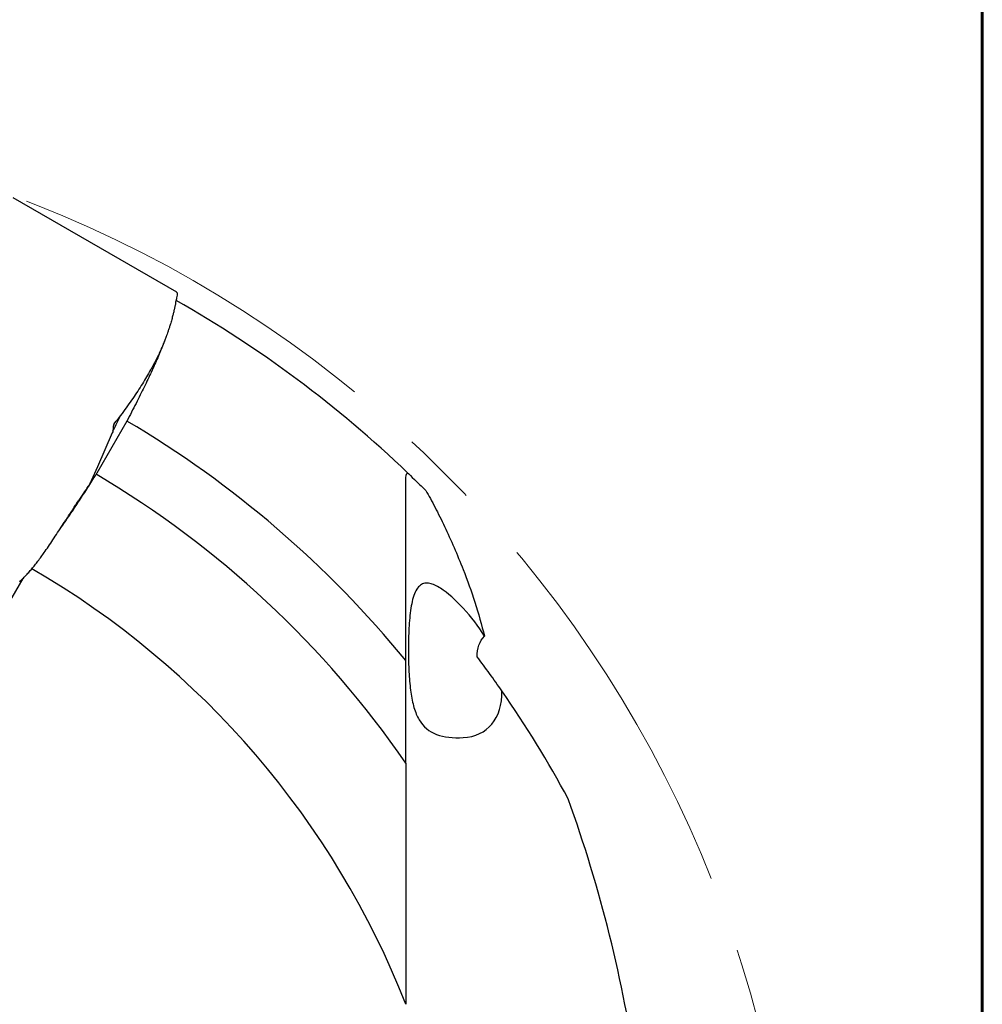
# Model space of a CAD drawing. Units: millimetres. Extents: x 15 to 204, y 6 to 291.
# Drawn here: x 172 to 204, y 180 to 213 of the extents above; entities that cross this region are included whole.
import ezdxf

# ---------------------------------------------------------------- set-up
doc = ezdxf.new("R2010")
doc.units = ezdxf.units.MM
doc.linetypes.add('CENTERX2', pattern=[20.32, 12.7, -2.54, 2.54, -2.54])
doc.layers.add('DÜNNE_LINIE', color=7, linetype='Continuous')

msp = doc.modelspace()

# ---------------------------------------------------------------- linework, layer by layer
at = {"color": 7, "linetype": 'Continuous', "lineweight": 60}
msp.add_line((203.9022, 291.4435), (203.9022, 5.5565), dxfattribs=at)
at = {"color": 7, "linetype": 'Continuous', "lineweight": 30}
for p, q in [((177.0612, 204.2112), (171.6086, 207.3593)), ((177.065, 204.2087), (177.0612, 204.2112)), ((177.0751, 204.1925), (177.065, 204.2087)), ((177.0753, 204.1876), (177.0751, 204.1925)), ((177.0482, 203.9939), (177.0197, 203.8768)), ((177.0486, 203.9962), (177.0482, 203.9939)), ((177.0548, 204.0265), (177.0486, 203.9962)), ((176.1942, 201.6349), (176.1874, 201.6228)), ((176.2069, 201.6574), (176.1942, 201.6349)), ((175.3949, 199.9215), (174.3949, 198.1894)), ((174.962, 199.8055), (174.9969, 199.8623)), ((174.9969, 199.8623), (175.0409, 199.9175)), ((174.9104, 199.5222), (174.4145, 198.3977)), ((174.4145, 198.3977), (174.2072, 197.9274)), ((174.2072, 197.9274), (174.1818, 197.8698)), ((173.7281, 197.1742), (173.732, 197.1798)), ((173.732, 197.1798), (173.7845, 197.2565)), ((171.926, 194.6721), (171.4421, 193.8338)), ((171.8239, 194.578), (171.831, 194.5842)), ((184.69, 188.6155), (184.69, 191.9385))]:
    msp.add_line(p, q, dxfattribs=at)
for centre, radius, start, end in [((157.69, 169.9039), 39.15, 46.27681, 60.38758), ((151.3095, 212.0218), 26.6903, 332.25832, 333.56621), ((157.69, 169.9039), 34.85, 39.21773, 59.46705), ((157.69, 169.9039), 32.7988, 34.59361, 59.43378), ((157.69, 169.9039), 29, 21.40335, 59.91436), ((157.69, 169.9039), 36.8, 28.26238, 34.84059)]:
    msp.add_arc(centre, radius, start, end, dxfattribs=at)
for centre, major_axis, ratio, start_param, end_param in [((185.3558, 192.1516), (-2.0407, 2.4896), 0.6060903, 4.4679029, 4.8352124), ((185.3558, 192.1516), (-2.0407, 2.4896), 0.6060903, 2.7213637, 3.7953441), ((141.9232, 172.2628), (50.4371, -7.5459), 0.9498842, 0.2779301, 0.4720927)]:
    msp.add_ellipse(centre, major_axis=major_axis, ratio=ratio, start_param=start_param, end_param=end_param, dxfattribs=at)
for points, knots in [([(177.0753, 204.1876), (177.0739, 204.1639), (177.0711, 204.1166), (177.0603, 204.0565), (177.0548, 204.0265)], [0, 0, 0, 0, 0.4999989, 1, 1, 1, 1]), ([(177.0197, 203.8768), (177.0143, 203.8427), (177.0034, 203.7744), (176.987, 203.6976), (176.9787, 203.6592)], [0, 0, 0, 0, 0.4999988, 1, 1, 1, 1]), ([(176.9787, 203.6592), (176.9761, 203.6471), (176.9704, 203.6211), (176.9607, 203.5784), (176.9491, 203.5295), (176.9354, 203.4738), (176.9193, 203.411), (176.9004, 203.3406), (176.8792, 203.2648), (176.8527, 203.1741), (176.8216, 203.0731), (176.7861, 202.9644), (176.752, 202.8649), (176.7258, 202.7914), (176.7074, 202.7414), (176.6963, 202.7116), (176.6852, 202.6821), (176.674, 202.6528), (176.6629, 202.6239), (176.6517, 202.5953), (176.6343, 202.5511), (176.6105, 202.492), (176.5783, 202.4142), (176.5445, 202.3354), (176.507, 202.2507), (176.4549, 202.1373), (176.3856, 201.9938), (176.2993, 201.8251), (176.2374, 201.7127), (176.2069, 201.6574)], [0, 0, 0, 0, 0.0246938, 0.0527413, 0.0841426, 0.1188975, 0.1570063, 0.1984694, 0.2432858, 0.286766, 0.3494256, 0.4058578, 0.4560619, 0.5000395, 0.5146838, 0.5291066, 0.5433075, 0.5572856, 0.5710425, 0.5845766, 0.5978892, 0.6333535, 0.6671397, 0.7051732, 0.7408306, 0.7814526, 0.8566112, 0.9294551, 1, 1, 1, 1]), ([(176.6925, 202.7014), (176.6889, 202.6917), (176.6622, 202.6181), (176.6042, 202.4699), (176.5183, 202.2571), (176.4236, 202.0333), (176.3216, 201.8005), (176.2122, 201.5588), (176.0959, 201.3095), (175.9733, 201.0536), (175.8417, 200.786), (175.7009, 200.5067), (175.5513, 200.2164), (175.4471, 200.0198), (175.3949, 199.9215)], [0, 0, 0, 0, 0.013461, 0.1019326, 0.190124, 0.277916, 0.3659909, 0.4542069, 0.5424219, 0.630493, 0.7182829, 0.8121599, 0.9061233, 1, 1, 1, 1]), ([(176.1874, 201.6228), (176.1438, 201.5471), (176.0561, 201.3949), (175.9121, 201.1605), (175.7583, 200.9208), (175.594, 200.6758), (175.4194, 200.4263), (175.2355, 200.1729), (175.106, 200.003), (175.0409, 199.9175)], [0, 0, 0, 0, 0.1378808, 0.2773802, 0.4185233, 0.5613333, 0.705835, 0.8520492, 1, 1, 1, 1]), ([(174.962, 199.8055), (174.9529, 199.7827), (174.9346, 199.7371), (174.9348, 199.6882), (174.9349, 199.6637)], [0, 0, 0, 0, 0.5003163, 1, 1, 1, 1]), ([(174.9349, 199.6637), (174.9351, 199.6394), (174.9355, 199.5908), (174.9188, 199.545), (174.9104, 199.5222)], [0, 0, 0, 0, 0.5005848, 1, 1, 1, 1]), ([(184.69, 197.9753), (184.69, 198.0342), (184.6948, 198.0833), (184.7144, 198.1577), (184.7293, 198.1834), (184.7495, 198.1971)], [0, 0, 0, 0, 0.5, 0.5, 1, 1, 1, 1]), ([(184.7495, 198.1971), (184.7993, 198.1495), (184.8778, 198.0742), (185.0817, 197.8759), (185.2082, 197.7519), (185.3528, 197.6075)], [0, 0, 0, 0, 0.5, 0.5, 1, 1, 1, 1]), ([(173.1896, 196.3577), (173.2358, 196.4226), (173.3344, 196.561), (173.4893, 196.7852), (173.6529, 197.0268), (173.8085, 197.2616), (173.955, 197.4868), (174.0925, 197.7016), (174.2307, 197.9208), (174.3231, 198.0703), (174.3693, 198.1451)], [0, 0, 0, 0, 0.1229653, 0.2625941, 0.4023398, 0.5419675, 0.655959, 0.7699501, 0.8849754, 1, 1, 1, 1]), ([(174.1289, 197.7694), (174.1346, 197.7784), (174.1513, 197.8051), (174.1651, 197.8338), (174.1742, 197.8529)], [0, 0, 0, 0, 0.3366213, 1, 1, 1, 1]), ([(174.1742, 197.8529), (174.1749, 197.8543), (174.1762, 197.8573), (174.1787, 197.8629), (174.1806, 197.8671), (174.1818, 197.8698)], [0, 0, 0, 0, 0.2611739, 0.5223176, 1, 1, 1, 1]), ([(184.69, 191.9385), (184.69, 192.5478), (184.69, 193.1573), (184.69, 194.3306), (184.69, 194.8966), (184.69, 195.7047), (184.69, 195.9673), (184.69, 196.4619), (184.69, 196.6957), (184.69, 197.132), (184.69, 197.3358), (184.69, 197.6926), (184.69, 197.8474), (184.69, 197.9753)], [0, 0, 0, 0, 0.25, 0.25, 0.5, 0.5, 0.625, 0.625, 0.75, 0.75, 0.875, 0.875, 1, 1, 1, 1]), ([(173.7845, 197.2565), (173.8137, 197.2993), (173.8722, 197.3849), (173.9828, 197.5489), (174.0641, 197.6715), (174.1163, 197.75)], [0, 0, 0, 0, 0.2643796, 0.5287593, 1, 1, 1, 1]), ([(174.1163, 197.75), (174.1174, 197.7517), (174.1196, 197.755), (174.1238, 197.7615), (174.1269, 197.7663), (174.1289, 197.7694)], [0, 0, 0, 0, 0.2611767, 0.5223172, 1, 1, 1, 1]), ([(185.3528, 197.6075), (185.4562, 197.4349), (185.5612, 197.2452), (185.772, 196.842), (185.8778, 196.6285), (186.1937, 195.9602), (186.4032, 195.4759), (186.6033, 194.9721)], [0, 0, 0, 0, 0.25, 0.25, 0.5, 0.5, 1, 1, 1, 1]), ([(173.5433, 196.9083), (173.5599, 196.9325), (173.5931, 196.9809), (173.6559, 197.0686), (173.7004, 197.1337), (173.7281, 197.1742)], [0, 0, 0, 0, 0.2742112, 0.5483836, 1, 1, 1, 1]), ([(173.2881, 196.5095), (173.3105, 196.5442), (173.3553, 196.6138), (173.4206, 196.7153), (173.4829, 196.8135), (173.5231, 196.8767), (173.5433, 196.9083)], [0, 0, 0, 0, 0.2664181, 0.5328378, 0.7663691, 1, 1, 1, 1]), ([(171.8441, 194.5958), (171.8779, 194.6267), (171.9456, 194.6884), (172.0474, 194.7926), (172.1503, 194.9047), (172.2532, 195.0254), (172.356, 195.1538), (172.4597, 195.2894), (172.5649, 195.4322), (172.6847, 195.6005), (172.8197, 195.7966), (172.9716, 196.0239), (173.1273, 196.261), (173.2345, 196.4266), (173.2881, 196.5095)], [0, 0, 0, 0, 0.0735506, 0.1471027, 0.2211761, 0.2952495, 0.368793, 0.4423373, 0.5163613, 0.5903858, 0.6921673, 0.7939491, 0.8969748, 1, 1, 1, 1]), ([(171.831, 194.5842), (171.8332, 194.5861), (171.8375, 194.59), (171.8419, 194.5938), (171.8441, 194.5958)], [0, 0, 0, 0, 0.5000017, 1, 1, 1, 1]), ([(186.6033, 193.6841), (186.3478, 193.9522), (186.09, 194.1921), (185.7208, 194.4291), (185.6021, 194.4867), (185.4311, 194.5208), (185.3763, 194.5229), (185.2725, 194.5049), (185.2226, 194.4842), (185.1319, 194.4176), (185.0911, 194.3721), (185.0173, 194.2549), (184.9848, 194.1831), (184.9295, 194.0218), (184.9061, 193.9303), (184.8672, 193.7351), (184.8515, 193.6318), (184.8126, 193.3065), (184.798, 193.0786), (184.7803, 192.6134), (184.7776, 192.3794), (184.7814, 191.9217), (184.7881, 191.6979), (184.8128, 191.2749), (184.8311, 191.0716), (184.8836, 190.7001), (184.9177, 190.5303), (185.0092, 190.2211), (185.0654, 190.0863), (185.2725, 189.7361), (185.4667, 189.5747), (185.9612, 189.3869), (186.264, 189.3566), (186.6033, 189.374)], [0, 0, 0, 0, 0.125, 0.125, 0.1875, 0.1875, 0.21875, 0.21875, 0.25, 0.25, 0.28125, 0.28125, 0.3125, 0.3125, 0.34375, 0.34375, 0.375, 0.375, 0.4375, 0.4375, 0.5, 0.5, 0.5625, 0.5625, 0.625, 0.625, 0.6875, 0.6875, 0.75, 0.75, 0.875, 0.875, 1, 1, 1, 1]), ([(187.0688, 192.0652), (187.0685, 192.204), (187.0874, 192.3359), (187.1707, 192.5722), (187.234, 192.672), (187.3138, 192.749)], [0, 0, 0, 0, 0.5, 0.5, 1, 1, 1, 1]), ([(187.8934, 190.9276), (187.7579, 191.1222), (187.6214, 191.3142), (187.3466, 191.6933), (187.2082, 191.8804), (187.0688, 192.0652)], [0, 0, 0, 0, 0.5, 0.5, 1, 1, 1, 1]), ([(184.69, 188.5255), (184.69, 187.8186), (184.69, 187.1203), (184.69, 185.7383), (184.69, 185.0547), (184.69, 183.7019), (184.69, 183.0312), (184.69, 181.7297), (184.69, 181.0954), (184.69, 180.4869)], [0, 0, 0, 0, 0.25, 0.25, 0.5, 0.5, 0.75, 0.75, 1, 1, 1, 1])]:
    msp.add_open_spline(points, degree=3, knots=knots, dxfattribs=at)
for points in [[(174.3949, 198.1894), (174.3864, 198.1746), (174.3778, 198.1598), (174.3693, 198.1451)], [(186.6033, 194.9721), (186.8863, 194.2596), (187.1219, 193.5178), (187.3138, 192.749)], [(184.69, 188.5255), (184.69, 188.5405), (184.69, 188.5705), (184.69, 188.6005), (184.69, 188.6155)]]:
    msp.add_open_spline(points, degree=3, dxfattribs=at)
at = {"layer": 'DÜNNE_LINIE', "color": 7, "linetype": 'CENTERX2', "lineweight": 0}
msp.add_circle((157.69, 169.9039), 40, dxfattribs=at)

doc.saveas('drawing.dxf')
